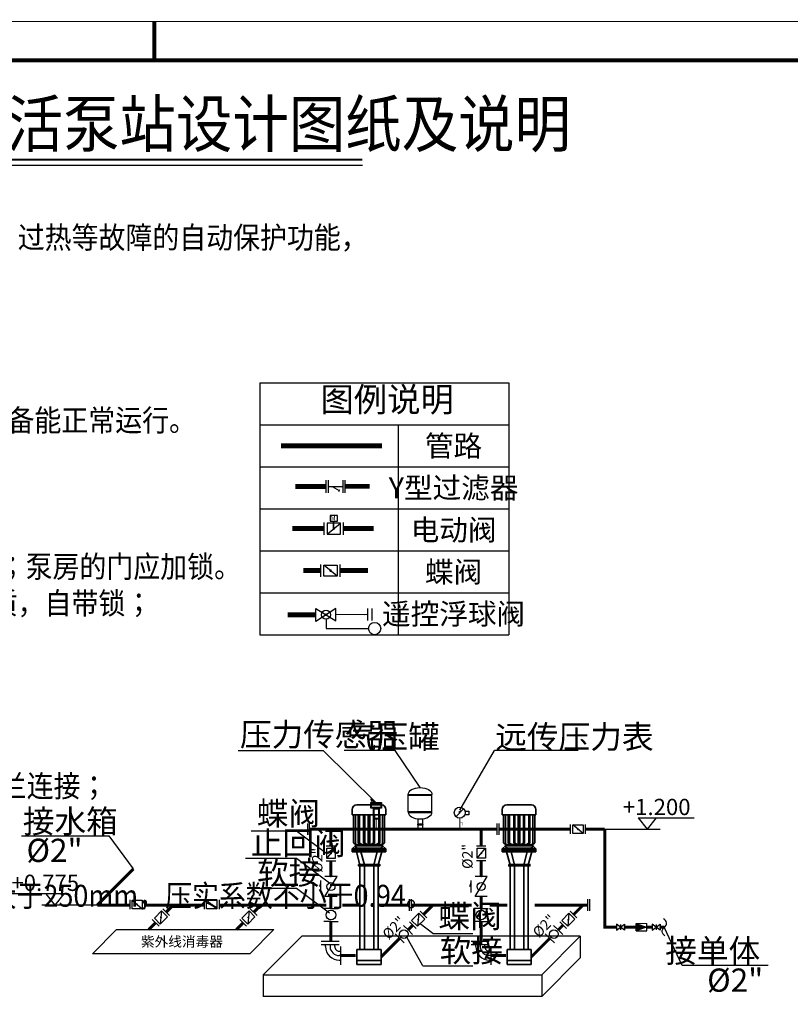
# Model space of a CAD drawing. Units: millimetres. Extents: x -964427 to -863539, y 2726378 to 2766677.
# Drawn here: x -944743 to -934781, y 2743408 to 2756128 of the extents above; entities that cross this region are included whole.
import ezdxf
from ezdxf.enums import TextEntityAlignment as Align

# ---------------------------------------------------------------- set-up
doc = ezdxf.new("R2010")
doc.units = ezdxf.units.MM
doc.linetypes.add('CONTINOUS', pattern=[0])
doc.linetypes.add('GEN7A', pattern=[7.5, 5, -1.25, 0, -1.25])
for name, color, linetype in [('-0 图签', 7, 'Continuous'), ('-SBZ', 7, 'Continuous'), ('0-TK-TEXT', 7, 'Continuous'), ('0-WK-TK', 7, 'Continuous'), ('0-设计管线', 7, 'Continuous'), ('1轮廓实线层', 7, 'Continuous'), ('2细线层', 4, 'Continuous'), ('7A', 4, 'GEN7A'), ('_喷淋管', 3, 'Continuous'), ('_给水', 3, 'Continuous'), ('EQUIP_喷淋', 7, 'Continuous'), ('EQUIP_阀门', 7, 'Continuous'), ('PIPE-热回水', 4, 'TG_J'), ('PIPE-给水', 3, 'TG_J'), ('PIPE-给水中', 4, 'Continuous'), ('TEXT', 7, 'Continuous'), ('VALVE_热回水', 7, 'Continuous'), ('W-WSUP-EQPM', 40, 'Continuous'), ('图层1', 255, 'Continuous'), ('字', 3, 'Continuous'), ('恒压全变频（LS）', 7, 'Continuous'), ('管件', 7, 'Continuous'), ('配件', 7, 'Continuous')]:
    doc.layers.add(name, color=color, linetype=linetype)
for name, color, linetype, lineweight in [('-DIM', 7, 'Continuous', 18), ('LY_PD_E', 7, 'Continuous', 35), ('TWT_水泵', 7, 'Continuous', 25), ('wpg-border', 7, 'Continuous', 50)]:
    doc.layers.add(name, color=color, linetype=linetype, lineweight=lineweight)
doc.styles.add('_TWT_SERIAL', font='txt', dxfattribs={"width": 0.7, "height": 3.5})
doc.styles.add('GB', font='gbenor.shx', dxfattribs={"bigfont": 'gbcbig.shx'})
doc.styles.add('HZ', font='txt.shx', dxfattribs={"bigfont": 'hztxt.shx'})
doc.styles.add('JieTuHzTxt', font='hztxt_e.shx', dxfattribs={"width": 0.8, "bigfont": 'hhztxt.shx'})
doc.styles.add('TG_LINETYPE', font='SIMPLEX', dxfattribs={"width": 0.8, "height": 3, "bigfont": 'HZTXT'})
doc.styles.add('中元图签-中文', font='simfang.ttf', dxfattribs={"width": 0.75})
doc.styles.add('中元图签-英文', font='ARIALN.TTF', dxfattribs={"width": 0.75})
doc.styles.add('仿宋', font='txt')
doc.styles.add('样式 1', font='txt')
doc.linetypes.add('TG_J', pattern='A,2,-0.3,["J",TG_LINETYPE,S=0.1,R=0,X=-0.23,Y=-0.15],0', length=2.3)

# ---------------------------------------------------------------- blocks, each defined once
blk = doc.blocks.new('GPS_fm_df')
blk.add_line((-150, -125), (150, 125))
blk.add_lwpolyline([(-150, -125), (150, -125), (150, 125), (-150, 125)], close=True)
at = {"const_width": 29.3}
blk.add_lwpolyline([(-15, 0, 1), (15, 0, 1)], format="xyb", close=True, dxfattribs=at)
blk = doc.blocks.new('电动蝶阀')
blk.add_line((-7520.9, -4988.5), (-7520.9, -4940.3))
at = {"layer": '图层1', "color": 4, "ltscale": 10}
for p, q in [((-7497.4, -4902.5), (-7544.2, -4902.5)), ((-7544.2, -4902.5), (-7544.2, -4940.3)), ((-7544.2, -4940.3), (-7497.4, -4940.3)), ((-7497.4, -4940.3), (-7497.4, -4902.5))]:
    blk.add_line(p, q, dxfattribs=at)
at = {"layer": '配件'}
for p, q in [((-7584.7, -5029.1), (-7584.7, -4947.6)), ((-7457, -5029.1), (-7457, -4947.6))]:
    blk.add_line(p, q, dxfattribs=at)
at = {"layer": '_给水', "color": 0, "xscale": 0.2903040000237525, "yscale": 0.2903040000237525, "zscale": 0.2903040000237525}
blk.add_blockref('GPS_fm_df', (-7520.9, -4988.5), dxfattribs=at)
at = {"layer": '图层1', "color": 4, "ltscale": 10, "style": 'JieTuHzTxt', "text_generation_flag": 4, "width": 1}
blk.add_text('M', height=28.5, rotation=180, dxfattribs=at).set_placement((-7510.3, -4934.5))
blk = doc.blocks.new('涡轮蝶阀')
at = {"layer": '配件'}
for p, q in [((749377.2, 67810.9), (749377.2, 67892.3)), ((749505, 67810.9), (749505, 67892.3))]:
    blk.add_line(p, q, dxfattribs=at)
at = {"layer": '_给水', "color": 0, "xscale": 0.2903040000237525, "yscale": 0.2903040000237525, "zscale": 0.2903040000237525}
blk.add_blockref('GPS_fm_df', (749441.1, 67851.4), dxfattribs=at)
blk = doc.blocks.new('$VALVE$00000593')
blk.add_line((-93, 357), (93, 543))
blk.add_lwpolyline([(93, 543, 0, 50, 0), (-31, 456, 50, 50, 0)], format="xyseb")
for points, const_width in [([(0, 300), (0, 0)], 30), ([(0, 182), (75, 182), (75, 107)], 7.5)]:
    blk.add_lwpolyline(points, dxfattribs=dict(const_width=const_width))
blk.add_lwpolyline([(145, 489), (245, 489), (245, 389), (137, 389)])
blk.add_circle((0, 450), 150)
blk = doc.blocks.new('A$C5D27652D')
at = {"layer": 'LY_PD_E', "color": 0}
for p, q in [((279, 1833, 0), (-2, 1833, 0)), ((-55, 1780, 0), (-55, 1719, 0)), ((332, 1719, 0), (-55, 1719, 0)), ((-41, 1719, 0), (-41, 1397, 0)), ((-18, 1719, 0), (-18, 1356, 0)), ((14, 1719, 0), (14, 1397, 0)), ((27, 1719, 0), (27, 1397, 0)), ((76, 1719, 0), (76, 1397, 0)), ((89, 1719, 0), (89, 1397, 0)), ((129, 1719, 0), (129, 1377, 0)), ((148, 1719, 0), (148, 1377, 0)), ((189, 1719, 0), (189, 1397, 0)), ((202, 1719, 0), (202, 1397, 0)), ((250, 1719, 0), (250, 1397, 0)), ((263, 1719, 0), (263, 1397, 0)), ((295, 1719, 0), (295, 1356, 0)), ((318, 1719, 0), (318, 1397, 0)), ((332, 1780, 0), (332, 1719, 0)), ((-18, 1363, 0), (-55, 1330, 0)), ((-18, 1377, 0), (-41, 1397, 0)), ((295, 1377, 0), (-18, 1377, 0)), ((295, 1363, 0), (-18, 1363, 0)), ((38, 1377, 0), (14, 1397, 0)), ((51, 1377, 0), (27, 1397, 0)), ((99, 1377, 0), (76, 1397, 0)), ((112, 1377, 0), (89, 1397, 0)), ((165, 1377, 0), (189, 1397, 0)), ((178, 1377, 0), (202, 1397, 0)), ((226, 1377, 0), (250, 1397, 0)), ((239, 1377, 0), (263, 1397, 0)), ((295, 1377, 0), (318, 1397, 0)), ((295, 1363, 0), (332, 1330, 0)), ((-55, 1295, 0), (-55, 1330, 0)), ((-55, 1330, 0), (332, 1330, 0)), ((-55, 1313, 0), (332, 1313, 0)), ((332, 1295, 0), (-55, 1295, 0)), ((-6, 1295, 0), (34, 1146, 0)), ((0, 1338, 0), (277, 1338, 0)), ((45, 1295, 0), (85, 1146, 0)), ((232, 1295, 0), (192, 1146, 0)), ((284, 1295, 0), (243, 1146, 0)), ((332, 1330, 0), (332, 1295, 0)), ((34, 1146, 0), (34, 170, 0)), ((85, 1146, 0), (85, 170, 0)), ((192, 1146, 0), (192, 170, 0)), ((243, 1146, 0), (243, 170, 0)), ((0, 0), (0, 170)), ((0, 170), (277, 170)), ((277, 0), (277, 170)), ((0, 45), (277, 45)), ((0, 0), (277, 0))]:
    blk.add_line(p, q, dxfattribs=at)
blk.add_lwpolyline([(18, 1149), (262, 1149), (262, 1132), (18, 1132)], close=True, dxfattribs=at)
for centre, radius, start, end in [((-2, 1780, 0), 53.4, 90, 180), ((279, 1780, 0), 53.4, 0, 90), ((0, 1356, 0), 17.8, 180, 270), ((277, 1356, 0), 17.8, 270, 0)]:
    blk.add_arc(centre, radius, start, end, dxfattribs=at)
blk = doc.blocks.new('$VALVE$00000447')
for p, q in [((-82, 0), (-82, 90)), ((-82, 0), (-82, -90)), ((82, 0), (82, 90)), ((82, 0), (82, -90))]:
    blk.add_line(p, q)
blk.add_circle((0, 0), 60.1)
for p in [(-82, 0), (82, 0)]:
    blk.add_point(p)
blk = doc.blocks.new('$VALVE$00000314')
for p, q in [((-75, 125), (75, 125)), ((-125, -75), (-125, 75)), ((-125, 75), (125, -75)), ((125, -75), (125, 75))]:
    blk.add_line(p, q)
blk.add_circle((0, 0), 50)
for p in [(-125, 0), (125, 0)]:
    blk.add_point(p)
blk.add_solid([(0, 125), (0, 150), (75, 125)])
blk = doc.blocks.new('弯头')
at = {"layer": 'W-WSUP-EQPM', "color": 0}
for p, q in [((-17.4, 141.2), (-197.4, 141.2)), ((-17.4, 106.2), (-197.4, 106.2)), ((-152.1, 90), (-152.1, 106.2)), ((-107.1, 106.2), (-107.1, 90)), ((-62.1, 90), (-62.1, 106.2)), ((-17.1, 45), (0, 45)), ((0, 0), (-17.1, 0)), ((0, -90), (0, 90)), ((-17.1, -45), (0, -45))]:
    blk.add_line(p, q, dxfattribs=at)
for radius in [135, 90, 45]:
    blk.add_arc((-17.1, 90), radius, 180.00555, 270.00555, dxfattribs=at)
blk = doc.blocks.new('A$C51D33E25')
at = {"color": 0}
for points in [[(-79, 386), (-79, 304), (79, 304), (79, 386)], [(-69, 376), (-69, 314), (69, 314), (69, 376)], [(-41, 146), (41, 146), (41, 304), (-41, 304)], [(-31, 156), (31, 156), (31, 294), (-31, 294)]]:
    blk.add_lwpolyline(points, close=True, dxfattribs=at)
at = {"color": 0, "const_width": 9}
blk.add_lwpolyline([(0, 146), (0, 0)], dxfattribs=at)
at = {"color": 0}
blk.add_spline([(25, 350), (19, 356), (19, 368), (29, 376), (43, 380), (47, 373), (45, 370), (29, 365), (29, 380), (32, 390), (39, 398), (52, 398), (45, 386), (38, 397), (49, 412), (61, 418), (72, 414), (72, 408), (59, 421), (67, 429), (83, 429)], degree=3, dxfattribs=at)
blk = doc.blocks.new('$TwtSys$00000132')
at = {"elevation": 0}
blk.add_lwpolyline([(7, -101, -0.575183), (0, 0, 0.604745), (-11, 101, 16.924828)], format="xyb", dxfattribs=at)
blk = doc.blocks.new('A$C7EB22B87')
at = {"layer": '恒压全变频（LS）', "color": 0, "ltscale": 10}
for p, q in [((1175, -90, 0), (1175, 0)), ((1268, -90, 0), (1268, 0)), ((1168, -92, 0), (1175, -90, 0)), ((1168, -92, 0), (1175, -90, 0)), ((1168, -95, 0), (1168, -92, 0)), ((1168, -95, 0), (1168, -92, 0)), ((1168, -95, 0), (1170, -95, 0)), ((1168, -95, 0), (1168, -98, 0)), ((1168, -95, 0), (1170, -95, 0)), ((1168, -95, 0), (1170, -95, 0)), ((1168, -95, 0), (1168, -98, 0)), ((1168, -95, 0), (1170, -95, 0)), ((1168, -98, 0), (1175, -101, 0)), ((1168, -98, 0), (1175, -101, 0)), ((1170, -95, 0), (1273, -95, 0)), ((1170, -95, 0), (1273, -95, 0)), ((1170, -95, 0), (1273, -95, 0)), ((1170, -95, 0), (1273, -95, 0)), ((1268, -90, 0), (1175, -90, 0)), ((1268, -90, 0), (1175, -90, 0)), ((1268, -101, 0), (1175, -101, 0)), ((1175, -101, 0), (1175, -105, 0)), ((1268, -101, 0), (1175, -101, 0)), ((1175, -101, 0), (1175, -106, 0)), ((1175, -106, 0), (1268, -106, 0)), ((1175, -106, 0), (1268, -106, 0)), ((1175, -212, 0), (1175, -106, 0)), ((1275, -92, 0), (1268, -90, 0)), ((1275, -92, 0), (1268, -90, 0)), ((1275, -98, 0), (1268, -101, 0)), ((1275, -98, 0), (1268, -101, 0)), ((1268, -101, 0), (1268, -106, 0)), ((1268, -101, 0), (1268, -106, 0)), ((1268, -212, 0), (1268, -106, 0)), ((1273, -95, 0), (1275, -95, 0)), ((1273, -95, 0), (1275, -95, 0)), ((1273, -95, 0), (1275, -95, 0)), ((1273, -95, 0), (1275, -95, 0)), ((1275, -95, 0), (1275, -92, 0)), ((1275, -95, 0), (1275, -92, 0)), ((1275, -95, 0), (1275, -98, 0)), ((1275, -95, 0), (1275, -98, 0)), ((1470, -347, 0), (976, -347, 0)), ((976, -353, 0), (976, -720, 0)), ((1470, -366, 0), (976, -366, 0)), ((1470, -353, 0), (1470, -720, 0)), ((1470, -706, 0), (976, -706, 0)), ((1470, -720, 0), (976, -720, 0))]:
    blk.add_line(p, q, dxfattribs=at)
blk.add_ellipse((1223, -353, 0), major_axis=(-247, 0), ratio=0.572424, start_param=3.141593, end_param=6.283185, dxfattribs=at)
at = {"layer": '恒压全变频（LS）', "color": 0, "ltscale": 10, "extrusion": (0, 0, -1)}
blk.add_ellipse((1223, -720, 0), major_axis=(-247, 0), ratio=0.572424, start_param=3.141593, end_param=6.283185, dxfattribs=at)
blk = doc.blocks.new('流量计')
at = {"layer": 'wpg-border', "lineweight": 15}
h = blk.add_hatch(color=7, dxfattribs=at)
h.dxf.hatch_style = 1
h.paths.add_polyline_path([(-7703, -4942), (-7843, -4988), (-7703, -5035), (-7703, -4988)])
at = {"linetype": 'CONTINOUS'}
for p, q in [((-7843, -5035), (-7843, -4942)), ((-7703, -5035), (-7703, -4942)), ((-7703, -5035), (-7843, -5035)), ((-7703, -5035), (-7797, -5035))]:
    blk.add_line(p, q, dxfattribs=at)
at = {"layer": 'wpg-border', "lineweight": 15}
for p, q in [((-7843, -4988), (-7703, -4942)), ((-7703, -4942), (-7843, -4942)), ((-7703, -5035), (-7843, -4988))]:
    blk.add_line(p, q, dxfattribs=at)
blk = doc.blocks.new('vhtemplate_1.中元图框_横式A1_GJ_国际院专用')
at = {"layer": '0-WK-TK'}
for points, const_width in [([(0, 0), (841, 0), (841, 594), (0, 594)], 0.25), ([(25, 10), (831, 10), (831, 584), (25, 584)], 1)]:
    blk.add_lwpolyline(points, close=True, dxfattribs=dict(at, const_width=const_width))
at = {"layer": '0-WK-TK', "const_width": 1}
blk.add_lwpolyline([(428, 594), (428, 584)], dxfattribs=at)
at = {"layer": '0-TK-TEXT', "style": '中元图签-中文', "width": 0.75}
for tag, height, p in [('项目总设计师', 2.5, (793.37, 135.72)), ('项目名称', 3.5, (803.1, 69.45))]:
    blk.add_attdef(tag, text='', height=height, dxfattribs=at).set_placement(p, align=Align.MIDDLE_CENTER)
for tag, height, p in [('项目副总设计师', 2.5, (793.66, 127.6)), ('审定', 2.5, (793.66, 119.6)), ('审核', 2.5, (793.66, 111.6)), ('校对', 2.5, (793.66, 103.63)), ('设计负责人', 2.5, (794.14, 95.46)), ('设计', 2.5, (793.66, 87.6)), ('制图', 2.5, (793.66, 79.6)), ('子项名称', 3.5, (803.52, 55.59)), ('图纸名称', 3.5, (803.8, 47.59)), ('阶段', 2.5, (786.54, 31.52)), ('专业', 2.5, (786.16, 23.6))]:
    blk.add_attdef(tag, text='', height=height, dxfattribs=at).set_placement(p, align=Align.MIDDLE)
at = {"layer": '0-TK-TEXT', "style": '中元图签-英文'}
for tag, p in [('图号', (803.38, 37.88)), ('图号', (803.5, 38)), ('版次', (821.16, 29.84)), ('比例', (821.16, 21.84)), ('日期', (786.26, 13.88))]:
    blk.add_attdef(tag, text='', height=2.5, dxfattribs=at).set_placement(p, align=Align.MIDDLE)
blk = doc.blocks.new('$VALVE$00000641')
at = {"color": 7}
blk.add_line((0, 0.43), (0, -0.43), dxfattribs=at)
blk.add_lwpolyline([(-0.87, -0.49), (0.87, 0.51), (0.87, -0.49), (-0.87, 0.51)], close=True)
for p in [(-0.87, 0.01), (0.87, 0.01)]:
    blk.add_point(p)

msp = doc.modelspace()

# ---------------------------------------------------------------- linework, layer by layer
at = {"layer": '-0 图签', "color": 0, "ltscale": 2.5}
for p, q in [((-941637.2, 2751435.8), (-941637.2, 2748179.7)), ((-941637.2, 2751435.8), (-938418.7, 2751435.8)), ((-938418.7, 2751435.8), (-938418.7, 2748179.7)), ((-941637.2, 2750893.1), (-938418.7, 2750893.1)), ((-939849.3, 2750893.1), (-939849.3, 2748179.7)), ((-938418.7, 2750893.1), (-938418.7, 2748179.7)), ((-941637.2, 2750350.5), (-938418.7, 2750350.5)), ((-940756.8, 2750098.9), (-940565.7, 2750098.9)), ((-940702.6, 2750098.9), (-940610.9, 2750045.9)), ((-940618.7, 2750032.3), (-940603, 2750059.5)), ((-941637.2, 2749807.8), (-938418.7, 2749807.8)), ((-941637.2, 2749265.1), (-938418.7, 2749265.1)), ((-941637.2, 2748722.4), (-938418.7, 2748722.4))]:
    msp.add_line(p, q, dxfattribs=at)
at = {"layer": '-SBZ'}
for p, q in [((-941163.6, 2745650, 0), (-940773.4, 2745358, 0)), ((-944719.2, 2745586.1, 0), (-943590.6, 2745586.1, 0)), ((-943590.6, 2745586.1, 0), (-943273.6, 2745157.8, 0)), ((-941163.6, 2745295.1, 0), (-940739.3, 2744977.6, 0)), ((-941163.6, 2744906.5, 0), (-940739.3, 2744589, 0)), ((-943802.5, 2744060.7, 0), (-943489.2, 2744374, 0)), ((-943489.2, 2744374, 0), (-941455.4, 2744374, 0)), ((-941455.4, 2744374, 0), (-941768.7, 2744060.7, 0)), ((-936181.1, 2743909.3, 0), (-936409.8, 2744404, 0)), ((-941768.7, 2744060.7, 0), (-943802.5, 2744060.7, 0)), ((-935066.8, 2743909.3, 0), (-936181.1, 2743909.3, 0))]:
    msp.add_line(p, q, dxfattribs=at)
for p, q in [((-940784.1, 2750180.8), (-940784.1, 2750016.9)), ((-940756.8, 2750180.8), (-940756.8, 2750016.9)), ((-940565.7, 2750180.8), (-940565.7, 2750016.9)), ((-940538.4, 2750180.8), (-940538.4, 2750016.9)), ((-941018.5, 2745595.5, 0), (-941018.5, 2745745.7, 0)), ((-940994.7, 2745595.5, 0), (-940994.7, 2745745.7, 0)), ((-938568.7, 2745595.5, 0), (-938568.7, 2745745.7, 0)), ((-938544.9, 2745595.5, 0), (-938544.9, 2745745.7, 0)), ((-939701.8, 2744616, 0), (-939701.8, 2744766.2, 0)), ((-939678, 2744616, 0), (-939678, 2744766.2, 0)), ((-937398.2, 2744616, 0), (-937398.2, 2744766.2, 0)), ((-937374.5, 2744616, 0), (-937374.5, 2744766.2, 0)), ((-937496.2, 2744287.3), (-941095.9, 2744287.3, 0)), ((-939533.4, 2743905.8, 8198.7), (-939737.1, 2744274.7, 0))]:
    msp.add_line(p, q)
at = {"color": 3}
for p, q in [((-936749.5, 2745816.9, 0), (-936022.3, 2745816.9, 0)), ((-936749.5, 2745816.9, 0), (-936632.3, 2745670.6, 0)), ((-936515, 2745816.9, 0), (-936632.3, 2745670.6, 0)), ((-937179.9, 2745670.6, 0), (-936465.7, 2745670.6, 0)), ((-944170.6, 2744837.4, 0), (-944897.9, 2744837.4, 0)), ((-944405.1, 2744837.4, 0), (-944287.9, 2744691.1, 0)), ((-944170.6, 2744837.4, 0), (-944287.9, 2744691.1, 0)), ((-943740.3, 2744691.1, 0), (-944454.4, 2744691.1, 0))]:
    msp.add_line(p, q, dxfattribs=at)
at = {"color": 4, "const_width": 63.2}
for points in [[(-941362.8, 2750621.8), (-940061, 2750621.8)], [(-940784.1, 2750098.3), (-941178.9, 2750098.3)], [(-940538.4, 2750098.9), (-940219.1, 2750098.9)], [(-940806.6, 2749554.2), (-941217.6, 2749554.2)], [(-940557, 2749554.2), (-940167.4, 2749554.2)], [(-940850.3, 2749011.5), (-941077.3, 2749011.5)], [(-940600.6, 2749011.5), (-940239.3, 2749011.5)], [(-941277.8, 2748439), (-940916.6, 2748439)]]:
    msp.add_lwpolyline(points, dxfattribs=at)
for p in [(-940784.1, 2750095.6), (-940720.5, 2745453.8, 0), (-938780.1, 2745453.8, 0), (-940720.5, 2745193.8, 0), (-938780.1, 2745193.8, 0), (-939523.3, 2744567.8, 0), (-937582.8, 2744567.8, 0), (-939688.3, 2744402.8, 0), (-937747.8, 2744402.8, 0)]:
    msp.add_point(p)
at = {"layer": '0-设计管线'}
for p, q in [((-941594.4, 2743788.9, 0), (-937994.6, 2743788.9)), ((-937994.6, 2743511.1), (-941594.4, 2743511.1, 0))]:
    msp.add_line(p, q, dxfattribs=at)
at = {"layer": '0-设计管线', "elevation": 0}
for points in [[(-941594.4, 2743788.9), (-941095.9, 2744287.3)], [(-941594.4, 2743788.9), (-941594.4, 2743511.1)]]:
    msp.add_lwpolyline(points, dxfattribs=at)
at = {"layer": '0-设计管线'}
for points in [[(-937994.6, 2743788.9), (-937496.2, 2744287.3)], [(-937496.2, 2744287.3), (-937496.2, 2744009.5)], [(-937994.6, 2743511.1), (-937496.2, 2744009.5)], [(-937994.6, 2743788.9), (-937994.6, 2743511.1)]]:
    msp.add_lwpolyline(points, dxfattribs=at)
at = {"layer": '1轮廓实线层', "color": 4, "lineweight": -3}
for p, q in [((-940916.6, 2748354.6), (-940916.6, 2748523.4)), ((-940916.6, 2748523.4), (-940656.4, 2748363.5)), ((-940656.4, 2748523.4), (-940916.6, 2748354.6)), ((-940656.4, 2748363.5), (-940656.4, 2748523.4))]:
    msp.add_line(p, q, dxfattribs=at)
at = {"layer": '1轮廓实线层', "color": 4, "lineweight": -2}
for p, q in [((-940241.4, 2748366), (-940241.4, 2748520.9)), ((-940185.3, 2748366), (-940185.3, 2748520.9))]:
    msp.add_line(p, q, dxfattribs=at)
at = {"layer": '1轮廓实线层', "color": 4, "lineweight": 80, "const_width": 15}
msp.add_lwpolyline([(-940656.4, 2748443.5), (-940241.4, 2748443.5)], dxfattribs=at)
at = {"layer": '1轮廓实线层', "color": 4, "lineweight": -3}
for radius in [57.1, 11.2]:
    msp.add_circle((-940782.9, 2748441.3), radius, dxfattribs=at)
at = {"layer": '2细线层', "color": 7, "lineweight": -2}
for p, q in [((-940782.9, 2748384.1), (-940782.9, 2748262.4)), ((-941637.2, 2748179.7), (-938418.7, 2748179.7)), ((-940782.9, 2748262.4), (-940233.2, 2748262.4)), ((-941919.7, 2746688.1, 16387.6), (-940821.4, 2746688.1, 16387.6)), ((-940139.6, 2746013.4, 0), (-940821.4, 2746688.1, 16387.6)), ((-939888.7, 2746687.7, 8193.8), (-940548.5, 2746687.7, 8193.8)), ((-939567.6, 2746207.4, 0), (-939888.7, 2746687.7, 8193.8)), ((-939054, 2745917.8, 0), (-938604.5, 2746688.1, 8193.8)), ((-937522.1, 2746688.1, 8193.8), (-938604.5, 2746688.1, 8193.8)), ((-941748.7, 2745650, 0), (-941163.6, 2745650, 0)), ((-941824.8, 2745295.1, 0), (-941163.6, 2745295.1, 0)), ((-941678, 2744906.5, 0), (-941161.5, 2744906.5, 0)), ((-939401.9, 2744321.4, 110.1), (-939566.1, 2744448.4, 58.4)), ((-939401.9, 2744321.4, 110.1), (-938884.4, 2744321.4, 110.1)), ((-939533.4, 2743905.8, 8198.7), (-938884.4, 2743905.8, 8198.7))]:
    msp.add_line(p, q, dxfattribs=at)
msp.add_circle((-940154.2, 2748262.4), 79.1, dxfattribs=at)
at = {"layer": '_喷淋管', "color": 4, "ltscale": 2, "const_width": 15}
msp.add_lwpolyline([(-940287.4, 2748442), (-940285.3, 2748442)], dxfattribs=at)
at = {"layer": 'PIPE-热回水', "linetype": 'ByBlock', "ltscale": 0.7, "const_width": 38.9, "elevation": 0}
for points in [[(-943740.3, 2744691.1), (-943273.6, 2745157.8)], [(-943740.3, 2744691.1), (-943320.4, 2744691.1)], [(-943128.8, 2744691.1), (-942356.2, 2744691.1)], [(-942756, 2744691.1), (-942849.2, 2744597.9)], [(-942164.6, 2744691.1), (-940780.5, 2744691.1)], [(-941624.9, 2744691.1), (-941718.1, 2744597.9)], [(-940737.7, 2744691.1), (-940715.6, 2744691.1)], [(-940572.5, 2744691.1), (-940344.6, 2744691.1)], [(-940109.1, 2744691.1), (-939701.8, 2744691.1)], [(-939678, 2744691.1), (-939400, 2744691.1)], [(-939523.3, 2744567.8), (-939400, 2744691.1)], [(-939400, 2744691.1), (-939310.5, 2744691.1)], [(-939310.5, 2744691.1), (-938900.6, 2744691.1)], [(-938797.2, 2744691.1), (-938775.1, 2744691.1)], [(-938665.9, 2744691.1), (-938440.7, 2744691.1)], [(-938084.1, 2744691.1), (-937398.2, 2744691.1)], [(-937582.8, 2744567.8), (-937459.5, 2744691.1)], [(-942984.7, 2744462.4), (-943073.2, 2744374)], [(-941853.6, 2744462.4), (-941942, 2744374)], [(-939989.6, 2744101.4), (-939830.8, 2744260.3)], [(-938049.2, 2744101.4), (-937890.3, 2744260.3)]]:
    msp.add_lwpolyline(points, dxfattribs=at)
at = {"layer": 'PIPE-热回水', "ltscale": 0.7, "const_width": 38.9, "elevation": 0}
for points in [[(-939722.7, 2744368.4), (-939658.8, 2744432.3)], [(-937782.2, 2744368.4), (-937718.3, 2744432.3)], [(-940071.2, 2744019.9), (-939989.6, 2744101.4)], [(-938130.7, 2744019.9), (-938049.2, 2744101.4)]]:
    msp.add_lwpolyline(points, dxfattribs=at)
at = {"layer": 'PIPE-给水', "color": 4, "ltscale": 0.75}
msp.add_line((-940686.1, 2749543.8), (-940686.1, 2749647.9), dxfattribs=at)
at = {"layer": 'PIPE-给水中', "ltscale": 0.7, "const_width": 38.9, "elevation": 0}
for points in [[(-940994.7, 2745670.6), (-938664.4, 2745670.6)], [(-940718.7, 2745453.8), (-940718.9, 2745666.7)], [(-938778.3, 2745453.8), (-938778.5, 2745666.7)], [(-938568.7, 2745670.6), (-938664.4, 2745670.6)], [(-937622.2, 2745670.6), (-938544.9, 2745670.6)], [(-937179.9, 2745670.6), (-937430.6, 2745670.6)], [(-937179.9, 2745670.6), (-937179.9, 2744404), (-937029, 2744404.9)], [(-940718.7, 2745059.8), (-940719.5, 2745262.2)], [(-938778.3, 2745059.8), (-938779.1, 2745264)], [(-940718.9, 2744647.9), (-940718.9, 2744799.7)], [(-938778.4, 2744647.9), (-938778.4, 2744799.7)], [(-940718.9, 2744352.9), (-940718.9, 2744477.6)], [(-938778.4, 2744352.9), (-938778.4, 2744477.6)], [(-940718.8, 2744220.5), (-940718.9, 2744352.9)], [(-938778.4, 2744220.5), (-938778.4, 2744352.9)], [(-936925, 2744404), (-936774.2, 2744404)], [(-936634.2, 2744404), (-936568.6, 2744404.9)], [(-936464.6, 2744404), (-936409.6, 2744404)], [(-940397.5, 2744036.9), (-940590.1, 2744036.9)], [(-938457.1, 2744036.9), (-938649.7, 2744036.9)]]:
    msp.add_lwpolyline(points, dxfattribs=at)
at = {"layer": 'TEXT'}
msp.add_line((-946558.8, 2754247.1), (-940312.2, 2754247.1), dxfattribs=at)
at = {"layer": 'TEXT', "const_width": 26.5}
msp.add_lwpolyline([(-946558.8, 2754320.7), (-940312.2, 2754320.7)], dxfattribs=at)
at = {"layer": '恒压全变频（LS）', "color": 0, "ltscale": 10}
for p, q in [((-939721.5, 2745890.7, 0), (-939721.5, 2746119.3, 0)), ((-939721.5, 2746119.3, 0), (-939413.7, 2746119.3, 0)), ((-939721.5, 2746111.1, 0), (-939413.7, 2746111.1, 0)), ((-939413.7, 2745890.7, 0), (-939413.7, 2746119.3, 0))]:
    msp.add_line(p, q, dxfattribs=at)
at = {"layer": '恒压全变频（LS）', "color": 0, "ltscale": 10, "extrusion": (0, 0, -1)}
msp.add_ellipse((-939567.6, 2746119.3, 0), major_axis=(153.9, 0), ratio=0.5724244, start_param=3.1415927, end_param=6.2831853, dxfattribs=at)

# ---------------------------------------------------------------- block references
for name, p, xscale, yscale, zscale in [('vhtemplate_1.中元图框_横式A1_GJ_国际院专用', (-964402.1, 2726402.7), 50, 50, 50), ('电动蝶阀', (-925982.2, 2759304), 1.954514871150727, 1.954514871150727, 1.954514871150727), ('$VALVE$00000593', (-939053.9, 2745670.6, 0), 0.4726024539442838, 0.4726024539442838, 0.4726024539442838)]:
    msp.add_blockref(name, p, dxfattribs=dict(xscale=xscale, yscale=yscale, zscale=zscale))
at = {"color": 3, "lineweight": 15, "xscale": -1.954514871150727, "yscale": 1.954514871150727, "zscale": 1.954514871150727}
msp.add_blockref('涡轮蝶阀', (524068.4, 2616394.6), dxfattribs=at)
at = {"lineweight": 30, "xscale": 0.623576946949691, "yscale": 0.623576946949691, "zscale": 0.623576946949691, "rotation": 180}
msp.add_blockref('A$C7EB22B87', (-938805, 2745670.6, 0), dxfattribs=at)
at = {"color": 3, "xscale": -1.5, "yscale": 1.5, "zscale": 1.5}
msp.add_blockref('涡轮蝶阀', (186635.3, 2643893.2, 0), dxfattribs=at)
at = {"color": 3, "lineweight": 15, "xscale": -1.5, "yscale": 1.5, "zscale": 1.5}
for p, rotation in [((-1042496.1, 1621196.4, 0), 270), ((-1040553.9, 1621198.2, 0), 270), ((-2067386.3, 2846474.6, 0), 180), ((-2066422, 2846474.6, 0), 180)]:
    msp.add_blockref('涡轮蝶阀', p, dxfattribs=dict(at, rotation=rotation))
at = {"color": 3, "xscale": 1.5, "yscale": 1.5, "zscale": 1.5, "rotation": 225.00000000001}
for p in [(-219982.2, 3611400, 0), (-218851, 3611400, 0), (-216656.2, 3611369.9, 0), (-214715.7, 3611369.9, 0)]:
    msp.add_blockref('涡轮蝶阀', p, dxfattribs=at)
at = {"xscale": -1}
msp.add_blockref('流量计', (-944477.2, 2749392.3, 0), dxfattribs=at)
at = {"layer": 'EQUIP_喷淋', "xscale": 1.079999998211861, "yscale": 1.079999998211861, "zscale": 1.079999998211861}
msp.add_blockref('$TwtSys$00000132', (-936409.8, 2744404, 0), dxfattribs=at)
at = {"layer": 'EQUIP_阀门', "xscale": 60.04442799561992, "yscale": 80, "zscale": 60.04442799561992}
for p in [(-936977, 2744404), (-936516.6, 2744404)]:
    msp.add_blockref('$VALVE$00000641', p, dxfattribs=at)
at = {"layer": 'TWT_水泵', "color": 40, "xscale": 1.12344354766184, "yscale": 1.12344354766184, "zscale": 1.12344354766184}
for p in [(-940382.5, 2743924.3, 0), (-938442.1, 2743924.3, 0)]:
    msp.add_blockref('A$C5D27652D', p, dxfattribs=at)
at = {"layer": 'VALVE_热回水', "xscale": 0.9335357114948815, "yscale": 0.9335357114948815, "zscale": 0.9335357114948815, "rotation": 45.0001988647363}
for p in [(-939776.7, 2744314.4, 0), (-937836.3, 2744314.4, 0)]:
    msp.add_blockref('$VALVE$00000447', p, dxfattribs=at)
at = {"layer": '管件'}
for name, p, xscale, yscale, zscale, rotation in [('A$C51D33E25', (-940134.1, 2745670.6, 0), -0.8890816299951256, 0.8890816299951256, 0.8890816299951256, 359.9999999999998), ('$VALVE$00000314', (-940718.9, 2744929.7, 0), 1.040225507094297, 1.040225507094297, 1.040225507094297, 90.00000000000001), ('$VALVE$00000314', (-938778.4, 2744929.7, 0), 1.040225507094297, 1.040225507094297, 1.040225507094297, 90.00000000000001), ('$VALVE$00000447', (-940718.9, 2744562.7, 0), 1.040225507094297, 1.040225507094297, 1.040225507094297, 90.00000000000001), ('$VALVE$00000447', (-938778.4, 2744562.7, 0), 1.040225507094297, 1.040225507094297, 1.040225507094297, 90.00000000000001)]:
    msp.add_blockref(name, p, dxfattribs=dict(at, xscale=xscale, yscale=yscale, zscale=zscale, rotation=rotation))
at = {"layer": '管件', "xscale": 1.300281883867871, "yscale": 1.300281883867871, "zscale": 1.300281883867871}
for p in [(-940590.1, 2744036.9, 0), (-938649.7, 2744036.9, 0)]:
    msp.add_blockref('弯头', p, dxfattribs=at)

# ---------------------------------------------------------------- texts
at = {"layer": '-0 图签', "color": 0, "ltscale": 2.5, "char_height": 270.948, "width": 1430.608, "attachment_point": 5, "style": '_TWT_SERIAL'}
for s, insert in [('{\\Fsimplex,hztxt|c134;管路}', (-939134, 2750621.8)), ('{\\Fsimplex,hztxt|c134;Y型过滤器}', (-939134, 2750079.1)), ('{\\Fsimplex,hztxt|c134;电动阀}', (-939134, 2749536.2)), ('{\\Fsimplex,hztxt|c134;蝶阀}', (-939134, 2748993.5)), ('{\\Fsimplex,hztxt|c134;遥控浮球阀}', (-939134, 2748450.8))]:
    msp.add_mtext(s, dxfattribs=dict(at, insert=insert))
at = {"layer": '-DIM', "color": 0, "lineweight": -2, "ltscale": 0.7, "insert": (-940855, 2751379.1, 0), "char_height": 316.028, "width": 9892.73, "attachment_point": 1, "style": '样式 1'}
msp.add_mtext('{\\fSimSun|b0|i0|c134|p2;图例说明}', dxfattribs=at)
at = {"layer": '2细线层', "color": 7, "lineweight": -2, "char_height": 300, "style": 'HZ'}
for s, insert, width, attachment_point in [('压力传感器', (-941895.8, 2747043.2, 16387.6), 1332.87, 1), ('气压罐', (-940539.2, 2747013.3, 8193.8), 1327.934, 1), ('远传压力表', (-938595.3, 2747013.6, 8193.8), 1327.934, 1), ('蝶阀', (-941677.6, 2746024.5, -8193.8), 1327.934, 1), ('接水箱', (-944702.1, 2745922.3, 0), 1327.934, 1), ('止回阀', (-941755.4, 2745639.5, -8193.8), 1327.934, 1), ('%%C2"', (-944654.6, 2745547.3, 0), 1327.934, 1), ('软接', (-941675.5, 2745257, -8193.8), 1327.934, 1), ('蝶阀', (-939330.8, 2744695.8, -8083.7), 1327.934, 1), ('软接', (-939314, 2744256.3, 4.9), 1327.934, 1), ('接单体', (-935170.5, 2744249.5, 0), 1327.934, 3), ('%%C2"', (-935131.4, 2743870.5, 0), 1327.934, 3)]:
    msp.add_mtext(s, dxfattribs=dict(at, insert=insert, width=width, attachment_point=attachment_point))
at = {"layer": '7A', "char_height": 133.362, "width": 1145.562, "attachment_point": 1}
for insert, rotation in [((-940962.5, 2745108.4), 90), ((-939022.5, 2745157.3), 90), ((-940068.7, 2744330.2, 0), 45), ((-938125.7, 2744354.9, 0), 45)]:
    msp.add_mtext('{\\fISOCPEUR|b0|i0|c0|p34;%%C}2"', dxfattribs=dict(at, insert=insert, rotation=rotation))
at = {"layer": 'TEXT', "style": 'GB', "width": 0.9}
msp.add_text('地面一体化生活泵站设计图纸及说明', height=594, dxfattribs=at).set_placement((-943451.6, 2754704.6, 0), align=Align.MIDDLE)
at = {"layer": 'TEXT', "char_height": 210, "width": 612.287, "style": 'GB'}
for s, insert, attachment_point in [('+1.200', (-936070.7, 2746062.5, 0), 3), ('+0.775', (-944849.4, 2745083, 0), 1)]:
    msp.add_mtext(s, dxfattribs=dict(at, insert=insert, attachment_point=attachment_point))
at = {"layer": '字', "color": 0, "attachment_point": 1}
for s, insert, char_height, width, style in [('{\\Fgbenor,gbcbig|c134;\\W0.9;      2、其他要求\\P      ①\\fSimSun|b0|i0|c134|p34;\u3000\\Fgbenor,gbcbig|c134;设备具有手动、自动和远程控制功能。\\P      ②\\fSimSun|b0|i0|c134|p34;\u3000\\Fgbenor,gbcbig|c134;设备应具有过压、欠压、过流、过载、缺相、短路、过热等故障的自动保护功能，\\P      对可恢复的故障应能进行消除、恢复正常运行。\\P      ③\\fSimSun|b0|i0|c134|p34;\u3000\\Fgbenor,gbcbig|c134;设定压力与实际压力控制精度小于等于0.01MPa。\\P      ④\\fSimSun|b0|i0|c134|p34;\u3000\\Fgbenor,gbcbig|c134;工作泵与备用泵能定时轮换运行，且先启先停。\\P      ⑤\\fSimSun|b0|i0|c134|p34;\u3000\\Fgbenor,gbcbig|c134;设备能实现远程监测，监测功能。\\P      ⑥  将电源电压分别调到额定电压的90%~110%时，设备能正常运行。\\P          控制柜的防护等级应达到IP54\\P     四、其它\\P     1、泵房顶部设排风装置；\\P     2、泵房应设置一个尺寸2m×2m能进出最大设备的门；泵房的门应加锁。\\P     3、在水池顶部设\\Fgbenor,gbcbig|c129;∅\\Fgbenor,gbcbig|c134;600的人孔；人孔盖采用热镀锌材质，自带锁；\\P     4、进水控制阀采用遥控浮球阀。\\P     5、泵站及内部满足抗震要求。\\P     6、图中标高以m计外，其余以mm计。\\P      六、施工说明：\\P     1、泵站出水管、排污管、进水管与泵站外管道采用法兰连接；\\P     2、试水：泵站安装完成后注水24h；\\P     3、接地：所有设备必须接地；\\fSimSun|b0|i0|c134|p34;\\W1;\\C3;\\P   \\Fgbenor,gbcbig|c134;\\W0.9;\\C0;4、清除表面杂填土，素土分层夯实回填，每层厚度不大于250mm，压实系数不小于0.94。\\fSimSun|b0|i0|c134|p34;\\W1;\\C3;\\P   \\P                  \\P    }', (-953586.1, 2754400.3), 283.3933, 18357.764, '仿宋'), ('{\\fSimSun|b0|i0|c134|p2;紫外线消毒器\\P  }', (-943175.2, 2744282.7, 0), 129.456, 4788.594, 'HZ')]:
    msp.add_mtext(s, dxfattribs=dict(at, insert=insert, char_height=char_height, width=width, style=style))

doc.saveas('drawing.dxf')
